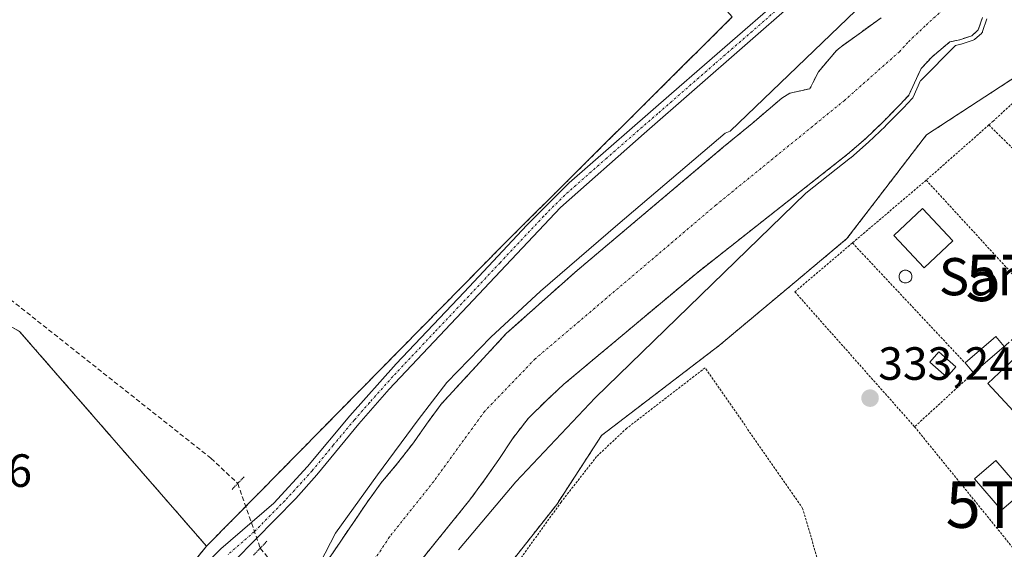
# Model space of a CAD drawing. Units: metres. Extents: x 580480 to 583933, y 4701137 to 4703491.
# Drawn here: x 583498 to 583710, y 4703067 to 4703181 of the extents above; entities that cross this region are included whole.
import ezdxf
from ezdxf.enums import TextEntityAlignment as Align

# ---------------------------------------------------------------- set-up
doc = ezdxf.new("R2010")
doc.units = ezdxf.units.M
doc.header["$MEASUREMENT"] = 0
for name, pattern in [('TRAZO_Y_PUNTO', [1, 0.5, -0.25, 0, -0.25]), ('TRAZOS', [0.75, 0.5, -0.25]), ('TRAZOS2', [0.375, 0.25, -0.125]), ('TRAZOSX2', [1.5, 1, -0.5])]:
    doc.linetypes.add(name, pattern=pattern)
doc.layers.get('0').update_dxf_attribs({"lineweight": 5})
for name, color, linetype, lineweight in [('Alambrada', 19, 'TRAZOS', 0), ('Arbolado forestal', 92, 'TRAZOS', 0), ('Arbolado forestal CxS', 92, 'Continuous', 0), ('Camino', 19, 'Continuous', 0), ('Camino Cxs', 19, 'Continuous', 0), ('Camino eje', 39, 'TRAZO_Y_PUNTO', 13), ('Carátula', 7, 'Continuous', 5), ('Corriente artificial lineal', 5, 'TRAZOSX2', 13), ('Corriente natural Cxs', 5, 'Continuous', 13), ('Corriente natural eje', 5, 'TRAZO_Y_PUNTO', 0), ('Corriente natural superficial', 5, 'Continuous', 13), ('Cultivos herbáceos CxS', 92, 'Continuous', 0), ('Curva de nivel normal', 36, 'Continuous', 0), ('Edificación', 1, 'Continuous', 13), ('Edificación Cxs', 1, 'Continuous', 13), ('Edificación ligera', 1, 'Continuous', 0), ('Edificación ligera Cxs', 1, 'Continuous', 0), ('Muro lineal', 1, 'TRAZOSX2', 13), ('Núcleo urbano', 19, 'Continuous', 0), ('Núcleo urbano CxS', 19, 'Continuous', 0), ('Piscina', 142, 'Continuous', 0), ('Piscina CxS', 142, 'Continuous', 0), ('Puente lineal', 2, 'TRAZOS2', 0), ('Punto de cota en terreno', 7, 'Continuous', 0), ('Rótulo de punto de cota en terreno', 19, 'Continuous', 0), ('Suelo desnudo', 252, 'Continuous', 0), ('Suelo desnudo CxS', 43, 'Continuous', 0), ('Texto cartográfico', 19, 'Continuous', 0), ('Torre de tendido puntual', 7, 'Continuous', 0)]:
    doc.layers.add(name, color=color, linetype=linetype, lineweight=lineweight)
doc.styles.add('Arial', font='txt', dxfattribs={"height": 0.2})

# ---------------------------------------------------------------- blocks, each defined once
blk = doc.blocks.new('*U159')
at = {"layer": 'Cultivos herbáceos CxS', "color": 92, "linetype": 'Continuous', "lineweight": 0}
blk.add_polyline3d([(583459.82, 4703205.86, 332.08), (583451.62, 4703177.16, 331.64), (583443.42, 4703153.92, 332.2), (583452.99, 4703140.25, 332.54), (583498.1, 4703114.27, 332.26), (583538.25, 4703068.13, 333.77), (583528.31, 4703055.88, 333.02), (583523.53, 4703038.65, 332.89), (583520.17, 4703025.74, 332.48), (583513.48, 4703000.04, 332.62), (583499.76, 4702947.37, 332.13), (583504.16, 4702878.83, 332.14), (583513.48, 4702854.86, 332.13), (583548.36, 4702821.81, 332.34), (583573.67, 4702791.76, 332.51), (583607.68, 4702736.46, 332.34)], dxfattribs=at)
blk = doc.blocks.new('5PATER')
at = {"layer": 'Carátula', "linetype": 'Continuous', "lineweight": 5}
h = blk.add_hatch(color=250, dxfattribs=at)
edge = h.paths.add_edge_path()
edge.add_ellipse((0, 0.01), major_axis=(-1.33, -1.34), ratio=0.999422, start_angle=0, end_angle=360)
blk = doc.blocks.new('5TTEND')
blk.add_text('5TTEND', height=10).set_placement((0, 0), align=Align.MIDDLE_CENTER)

msp = doc.modelspace()

# ---------------------------------------------------------------- linework, layer by layer
at = {"layer": 'Alambrada', "color": 19, "linetype": 'TRAZOS', "lineweight": 0}
for points in [[(583719.17, 4703170.46, 334.72), (583707.27, 4703159.51, 334.52), (583706.32, 4703158.67, 334.4)], [(583706.32, 4703158.67, 334.4), (583692.87, 4703146.8, 335.72)], [(583706.32, 4703158.67, 334.4), (583729.42, 4703135.9, 336.6)], [(583692.87, 4703146.8, 335.72), (583677.01, 4703133.32, 335.67)], [(583692.87, 4703146.8, 335.72), (583718.41, 4703118.97, 335.61)], [(583677.01, 4703133.32, 335.67), (583664.64, 4703122.81, 337.36), (583690.37, 4703093.8, 337.2)], [(583677.01, 4703133.32, 335.67), (583701.2, 4703107.53, 335.51)], [(583655.07, 4703049.72, 338.38), (583666.06, 4703052.89, 336.2), (583669.67, 4703052.93, 336.71), (583671.28, 4703059.3, 335.23), (583666.32, 4703076.24, 333.77), (583645.37, 4703106.48, 333.97), (583628.53, 4703093.49, 333.53), (583622.06, 4703087.41, 333.59), (583614.44, 4703077.63, 333.53), (583600.53, 4703058.31, 344.26), (583594.55, 4703048.29, 336.49), (583592.31, 4703039.55, 336.7), (583595.69, 4703034.11, 336.75), (583622.6, 4703042.8, 338), (583639.82, 4703046.89, 337.41)], [(583703.01, 4703105.41, 335.4), (583690.37, 4703093.8, 337.2)], [(583690.37, 4703093.8, 337.2), (583713.87, 4703064.84, 339.76), (583729.71, 4703077.94, 337.54)]]:
    msp.add_polyline3d(points, dxfattribs=at)
at = {"layer": 'Arbolado forestal', "color": 92, "linetype": 'TRAZOS', "lineweight": 0}
for points in [[(583580.09, 4703021.44, 334.03), (583583.04, 4703027.62, 334.31), (583583.74, 4703029.07, 334.27), (583584.39, 4703030.45, 334.19), (583588.25, 4703038.51, 334.16), (583594.19, 4703052.61, 333.47), (583613.49, 4703077.11, 333.5), (583623.13, 4703091.95, 333.25), (583648.37, 4703111.25, 333.46), (583664.94, 4703125.13, 333.53), (583675.83, 4703134.25, 333.62), (583683.48, 4703144.23, 333.4), (583692.9, 4703156.52, 332.44), (583711.83, 4703168.87, 333.62), (583727.86, 4703185.75, 333.15), (583739.1, 4703196.98, 333.17), (583765.35, 4703224.66, 333.45), (583795.39, 4703249.98, 333.78), (583811.13, 4703257.24, 334.46), (583812.2, 4703257.11, 334.59), (583824.5, 4703255.58, 335.8), (583836.17, 4703248.68, 342.46)], [(583461.77, 4703229.3, 333.31), (583460.64, 4703215.75, 332.29), (583459.82, 4703205.86, 332.08), (583451.62, 4703177.16, 331.64), (583451.25, 4703176.09, 331.83), (583443.42, 4703153.92, 332.2), (583452.99, 4703140.25, 332.54), (583498.1, 4703114.27, 332.26), (583538.25, 4703068.13, 333.77)], [(583538.25, 4703068.13, 333.77), (583546.67, 4703076.69, 333.08), (583549.61, 4703079.68, 332.95), (583601.87, 4703132.8, 334.05), (583651.2, 4703181.88, 332.97)], [(583538.25, 4703068.13, 333.77), (583546.67, 4703076.69, 333.08), (583549.61, 4703079.68, 332.95), (583601.87, 4703132.8, 334.05), (583651.2, 4703181.88, 332.97)], [(583683.19, 4703181.73, 330.4), (583678.94, 4703178.65, 330.32), (583674.65, 4703175.56, 330.17), (583673.61, 4703174.67, 330.18), (583669.7, 4703170.11, 329.95), (583668.79, 4703168.28, 329.71), (583667.88, 4703166.46, 329.66), (583663.57, 4703165.5, 329.96), (583661.85, 4703164.44, 330), (583655.5, 4703159.02, 329.99), (583649.33, 4703153.95, 329.89), (583617.87, 4703127.41, 329.87), (583602.62, 4703113.82, 330.18), (583588.67, 4703098.69, 329.99), (583585.48, 4703094.36, 330.14), (583582.48, 4703090.07, 330.31), (583579.3, 4703085.97, 330.18), (583575.77, 4703081.78, 329.92), (583572.83, 4703077.68, 330.04), (583560.42, 4703059.41, 329.96)], [(583582.29, 4703062.56, 329.75), (583594.84, 4703078.12, 330.3), (583597.98, 4703082.37, 330.21), (583601.07, 4703086.8, 330.13), (583603.97, 4703091.24, 329.95), (583607.35, 4703095.57, 329.82), (583611.11, 4703099.33, 329.79), (583615.02, 4703102.94, 330.14), (583643.55, 4703126.84, 329.82), (583675.98, 4703152.37, 330.46), (583679.79, 4703155.69, 330.36), (583683.41, 4703159.16, 330.05), (583687.22, 4703163.01, 329.96), (583689.13, 4703165.06, 330.06), (583690.75, 4703168.65, 329.53), (583691.81, 4703170.83, 329.6), (583694.12, 4703173.34, 329.83), (583697.96, 4703176.52, 329.83), (583700.06, 4703176.99, 329.79), (583702.66, 4703177.84, 329.74), (583704.05, 4703179.1, 329.63), (583704.96, 4703181.8, 329.6)], [(583624.85, 4702701.01, 332.21), (583622.61, 4702705.63, 332.05), (583607.68, 4702736.46, 332.34), (583579.7, 4702781.96, 332.44), (583573.67, 4702791.77, 332.51), (583548.36, 4702821.81, 332.34), (583527.45, 4702841.62, 332.03), (583516.4, 4702852.09, 332.29), (583515, 4702853.41, 332.19), (583513.58, 4702854.76, 332.14), (583513.48, 4702854.86, 332.13), (583512.79, 4702856.63, 332.22), (583510.94, 4702861.39, 332.31), (583508.2, 4702868.44, 332.41), (583506.16, 4702873.69, 332.34), (583505.13, 4702876.33, 332.24), (583504.16, 4702878.83, 332.14), (583499.76, 4702947.37, 332.13), (583513.48, 4703000.04, 332.62), (583520.17, 4703025.74, 332.48), (583523.53, 4703038.65, 332.89), (583528.31, 4703055.88, 333.02), (583538.25, 4703068.13, 333.77)]]:
    msp.add_polyline3d(points, dxfattribs=at)
at = {"layer": 'Arbolado forestal CxS', "color": 92, "linetype": 'Continuous', "lineweight": 0}
msp.add_polyline3d([(583651.2, 4703181.88, 332.97), (583601.87, 4703132.8, 334.05), (583549.61, 4703079.68, 332.95), (583538.25, 4703068.13, 333.77), (583498.1, 4703114.27, 332.26), (583452.99, 4703140.25, 332.54), (583443.42, 4703153.92, 332.2), (583451.62, 4703177.16, 331.64), (583459.82, 4703205.86, 332.08), (583461.77, 4703229.29, 333.31), (583469.49, 4703243.34, 332.75), (583475.65, 4703266.51, 332.77), (583479.83, 4703281.19, 333.02), (583480.43, 4703289.04, 332.87), (583501.75, 4703294.74, 332.83), (583590.51, 4703235.52, 332.23), (583628.48, 4703207.61, 332.19), (583651.2, 4703181.88, 332.97)], close=True, dxfattribs=at)
for points in [[(583727.86, 4703185.75, 333.15), (583711.83, 4703168.86, 333.62), (583692.9, 4703156.52, 332.44), (583683.48, 4703144.23, 333.4), (583675.83, 4703134.25, 333.62), (583664.94, 4703125.13, 333.53), (583648.37, 4703111.25, 333.46), (583623.13, 4703091.95, 333.25), (583613.49, 4703077.11, 333.5), (583594.19, 4703052.61, 333.47), (583588.25, 4703038.51, 334.16), (583580.09, 4703021.44, 334.03), (583569.85, 4703005.8, 332.55), (583562.87, 4702982.06, 330.51), (583562.21, 4702980.64, 330.44), (583562, 4702980.2, 330.45), (583547.98, 4702950.14, 330.83), (583539.81, 4702909.33, 331.64), (583547.21, 4702886.59, 333.64), (583576.21, 4702855.63, 332.74), (583630.27, 4702819.81, 332.64), (583641.5, 4702809.98, 332.78), (583637.95, 4702784.02, 332.87)], [(583607.68, 4702736.46, 332.34), (583573.67, 4702791.76, 332.51), (583548.36, 4702821.81, 332.34), (583513.48, 4702854.86, 332.13), (583504.16, 4702878.83, 332.14), (583499.76, 4702947.37, 332.13), (583513.48, 4703000.04, 332.62), (583520.17, 4703025.74, 332.48), (583523.53, 4703038.65, 332.89), (583528.31, 4703055.88, 333.02), (583538.25, 4703068.13, 333.77), (583549.61, 4703079.68, 332.95), (583601.87, 4703132.8, 334.05), (583651.2, 4703181.88, 332.97)], [(583683.19, 4703181.73, 330.4), (583678.94, 4703178.65, 330.32), (583674.65, 4703175.56, 330.17), (583673.61, 4703174.67, 330.18), (583669.7, 4703170.11, 329.95), (583668.79, 4703168.28, 329.71), (583667.88, 4703166.46, 329.66), (583663.57, 4703165.5, 329.96), (583661.85, 4703164.44, 330), (583655.5, 4703159.02, 329.99), (583649.33, 4703153.95, 329.89), (583617.87, 4703127.41, 329.87), (583602.62, 4703113.82, 330.18), (583588.67, 4703098.69, 329.99), (583585.48, 4703094.36, 330.14), (583582.48, 4703090.07, 330.31), (583579.3, 4703085.97, 330.18), (583575.77, 4703081.78, 329.92), (583572.83, 4703077.68, 330.04), (583560.42, 4703059.41, 329.96)], [(583582.29, 4703062.56, 329.75), (583594.84, 4703078.12, 330.3), (583597.98, 4703082.37, 330.21), (583601.07, 4703086.8, 330.13), (583603.97, 4703091.24, 329.95), (583607.35, 4703095.57, 329.82), (583611.11, 4703099.33, 329.79), (583615.02, 4703102.94, 330.14), (583643.55, 4703126.84, 329.82), (583675.98, 4703152.37, 330.46), (583679.79, 4703155.69, 330.36), (583683.41, 4703159.16, 330.05), (583687.22, 4703163.01, 329.96), (583689.13, 4703165.06, 330.06), (583690.75, 4703168.65, 329.53), (583691.81, 4703170.83, 329.6), (583694.12, 4703173.34, 329.83), (583697.96, 4703176.52, 329.83), (583700.06, 4703176.99, 329.79), (583702.66, 4703177.84, 329.74), (583704.05, 4703179.1, 329.63), (583704.96, 4703181.8, 329.6)]]:
    msp.add_polyline3d(points, dxfattribs=at)
at = {"layer": 'Camino', "color": 19, "linetype": 'Continuous', "lineweight": 0}
for points in [[(583534.86, 4703059.33, 334.1), (583535.84, 4703061.3, 334.16), (583538.95, 4703065.21, 334.11), (583541.35, 4703067.55, 334.15), (583552.74, 4703077.42, 333.72), (583559.93, 4703085.25, 333.46), (583569.02, 4703096.12, 333.21), (583578.99, 4703107.32, 333.33), (583593.63, 4703122.77, 333.79), (583607.06, 4703137.15, 334.21), (583616.14, 4703146.25, 333.82), (583638.12, 4703165.4, 333.61), (583659.39, 4703183.9, 333.79), (583694.79, 4703218.87, 333.86), (583707.77, 4703230.83, 333.88)], [(583664.74, 4703185.19, 333.63), (583632.29, 4703156.86, 333.81), (583614.28, 4703140.92, 334.09), (583595.53, 4703120.98, 333.74), (583577.52, 4703101.87, 333.62), (583570.99, 4703094.41, 333.79), (583561.94, 4703083.44, 333.74), (583557.42, 4703078.42, 333.63), (583544.32, 4703065.09, 334.15), (583540.21, 4703058.43, 334.3), (583539.68, 4703057.29, 334.3)]]:
    msp.add_polyline3d(points, dxfattribs=at)
at = {"layer": 'Camino Cxs', "color": 19, "linetype": 'Continuous', "lineweight": 0}
for points in [[(583664.74, 4703185.19, 333.63), (583632.29, 4703156.86, 333.81), (583614.28, 4703140.92, 334.09), (583595.53, 4703120.98, 333.74), (583577.52, 4703101.87, 333.62), (583570.99, 4703094.41, 333.79), (583561.94, 4703083.44, 333.74), (583557.42, 4703078.42, 333.63), (583544.32, 4703065.09, 334.15)], [(583538.95, 4703065.21, 334.11), (583541.35, 4703067.55, 334.15), (583552.74, 4703077.42, 333.72), (583559.93, 4703085.25, 333.46), (583569.02, 4703096.12, 333.21), (583578.99, 4703107.32, 333.33), (583593.63, 4703122.77, 333.79), (583607.06, 4703137.15, 334.21), (583616.14, 4703146.25, 333.82), (583638.12, 4703165.4, 333.61), (583659.39, 4703183.9, 333.79)]]:
    msp.add_polyline3d(points, dxfattribs=at)
at = {"layer": 'Camino eje', "color": 39, "linetype": 'TRAZO_Y_PUNTO', "lineweight": 13}
msp.add_polyline3d([(583662.07, 4703184.55, 333.93), (583658.01, 4703181, 333.69), (583647.37, 4703171.75, 333.84), (583635.21, 4703161.13, 333.81), (583624.22, 4703151.56, 333.87), (583615.21, 4703143.59, 334.17), (583610.67, 4703139.04, 334.19), (583601.3, 4703129.07, 334.21), (583594.58, 4703121.88, 333.82), (583587.26, 4703114.15, 333.97), (583578.26, 4703104.6, 333.61), (583573.27, 4703099, 333.67), (583570.01, 4703095.27, 333.55), (583565.46, 4703089.83, 333.55), (583560.94, 4703084.35, 333.7), (583558.68, 4703081.84, 333.66), (583555.08, 4703077.92, 333.73), (583548.53, 4703071.26, 333.92), (583542.84, 4703066.32, 334.15)], dxfattribs=at)
at = {"layer": 'Corriente artificial lineal', "color": 5, "linetype": 'TRAZOSX2', "lineweight": 13}
for points in [[(583452.79, 4703181.65, 331.83), (583447.3, 4703161.89, 331.89), (583446.97, 4703157.5, 331.76), (583447.58, 4703155.29, 331.66), (583450.24, 4703150.64, 331.7), (583454.15, 4703146.78, 331.91), (583488.33, 4703126.81, 331.8), (583492.56, 4703123.97, 331.68), (583539.21, 4703087.03, 331.66), (583544.95, 4703081.63, 332.01)], [(583544.95, 4703081.63, 332.01), (583549.79, 4703067.72, 333.76)], [(583549.79, 4703067.72, 333.76), (583564.58, 4703049.72, 329.46)]]:
    msp.add_polyline3d(points, dxfattribs=at)
at = {"layer": 'Corriente natural Cxs', "color": 5, "linetype": 'Continuous', "lineweight": 13}
for points in [[(583560.42, 4703059.41, 329.96), (583572.83, 4703077.68, 330.04), (583575.77, 4703081.78, 329.92), (583579.3, 4703085.97, 330.18), (583582.48, 4703090.07, 330.31), (583585.48, 4703094.36, 330.14), (583588.67, 4703098.69, 329.99), (583602.62, 4703113.82, 330.18), (583617.87, 4703127.41, 329.87), (583649.33, 4703153.95, 329.89), (583655.5, 4703159.02, 329.99), (583661.85, 4703164.44, 330), (583663.57, 4703165.5, 329.96), (583667.88, 4703166.46, 329.66), (583668.79, 4703168.28, 329.71), (583669.7, 4703170.11, 329.95), (583673.61, 4703174.67, 330.18), (583674.65, 4703175.56, 330.17), (583678.94, 4703178.65, 330.32), (583683.19, 4703181.73, 330.4)], [(583704.96, 4703181.8, 329.6), (583704.05, 4703179.1, 329.63), (583702.66, 4703177.84, 329.74), (583700.06, 4703176.99, 329.79), (583697.96, 4703176.52, 329.83), (583694.12, 4703173.34, 329.83), (583691.81, 4703170.83, 329.6), (583690.75, 4703168.65, 329.53), (583689.13, 4703165.06, 330.06), (583687.22, 4703163.01, 329.96), (583683.41, 4703159.16, 330.05), (583679.79, 4703155.69, 330.36), (583675.98, 4703152.37, 330.46), (583643.55, 4703126.84, 329.82), (583615.02, 4703102.94, 330.14), (583611.11, 4703099.33, 329.79), (583607.35, 4703095.57, 329.82), (583603.97, 4703091.24, 329.95), (583601.07, 4703086.8, 330.13), (583597.98, 4703082.37, 330.21), (583594.84, 4703078.12, 330.3), (583582.29, 4703062.56, 329.75)]]:
    msp.add_polyline3d(points, dxfattribs=at)
at = {"layer": 'Corriente natural eje', "color": 5, "linetype": 'TRAZO_Y_PUNTO', "lineweight": 0}
msp.add_polyline3d([(583700.51, 4703187.16, 329.53), (583692.62, 4703179.96, 329.79), (583688.9, 4703176.4, 329.77), (583687.11, 4703174.42, 329.67), (583675.31, 4703163.96, 329.71), (583647.68, 4703141.45, 329.82), (583608.82, 4703108.38, 329.93), (583598.01, 4703097.13, 329.81), (583587.07, 4703082.05, 330.1), (583577.56, 4703070.12, 329.49), (583566.65, 4703053.69, 329.45), (583564.58, 4703049.72, 329.46)], dxfattribs=at)
at = {"layer": 'Corriente natural superficial', "color": 5, "linetype": 'Continuous', "lineweight": 13}
for points in [[(583554.33, 4703047.47, 329.84), (583554.33, 4703047.47, 329.84), (583558.15, 4703054.88, 329.92), (583560.42, 4703059.41, 329.96), (583572.83, 4703077.68, 330.04), (583575.77, 4703081.78, 329.92), (583579.3, 4703085.97, 330.18), (583582.48, 4703090.07, 330.31), (583585.48, 4703094.36, 330.14), (583588.67, 4703098.69, 329.99), (583602.62, 4703113.82, 330.18), (583617.87, 4703127.41, 329.87), (583649.33, 4703153.95, 329.89), (583655.5, 4703159.02, 329.99), (583661.85, 4703164.44, 330), (583663.57, 4703165.5, 329.96), (583667.88, 4703166.46, 329.66), (583668.79, 4703168.28, 329.71), (583669.7, 4703170.11, 329.95), (583673.61, 4703174.67, 330.18), (583674.65, 4703175.56, 330.17), (583678.94, 4703178.65, 330.32), (583683.19, 4703181.73, 330.4)], [(583704.96, 4703181.8, 329.6), (583704.05, 4703179.1, 329.63), (583702.66, 4703177.84, 329.74), (583700.06, 4703176.99, 329.79), (583697.96, 4703176.52, 329.83), (583694.12, 4703173.34, 329.83), (583691.81, 4703170.83, 329.6), (583690.75, 4703168.65, 329.53), (583689.13, 4703165.06, 330.06), (583687.22, 4703163.01, 329.96), (583683.41, 4703159.16, 330.05), (583679.79, 4703155.69, 330.36), (583675.98, 4703152.37, 330.46), (583643.55, 4703126.84, 329.82), (583615.02, 4703102.94, 330.14), (583611.11, 4703099.33, 329.79), (583607.35, 4703095.57, 329.82), (583603.97, 4703091.24, 329.95), (583601.07, 4703086.8, 330.13), (583597.98, 4703082.37, 330.21), (583594.84, 4703078.12, 330.3), (583582.29, 4703062.56, 329.75)]]:
    msp.add_polyline3d(points, dxfattribs=at)
at = {"layer": 'Cultivos herbáceos CxS', "color": 92, "linetype": 'Continuous', "lineweight": 0}
for points in [[(583461.77, 4703229.3, 333.31), (583460.64, 4703215.75, 332.29), (583459.82, 4703205.86, 332.08), (583451.62, 4703177.16, 331.64), (583451.25, 4703176.09, 331.83), (583443.42, 4703153.92, 332.2), (583452.99, 4703140.25, 332.54), (583498.1, 4703114.27, 332.26), (583538.25, 4703068.13, 333.77)], [(583624.85, 4702701.01, 332.21), (583622.61, 4702705.63, 332.05), (583607.68, 4702736.46, 332.34), (583579.7, 4702781.96, 332.44), (583573.67, 4702791.77, 332.51), (583548.36, 4702821.81, 332.34), (583527.45, 4702841.62, 332.03), (583516.4, 4702852.09, 332.29), (583515, 4702853.41, 332.19), (583513.58, 4702854.76, 332.14), (583513.48, 4702854.86, 332.13), (583512.79, 4702856.63, 332.22), (583510.94, 4702861.39, 332.31), (583508.2, 4702868.44, 332.41), (583506.16, 4702873.69, 332.34), (583505.13, 4702876.33, 332.24), (583504.16, 4702878.83, 332.14), (583499.76, 4702947.37, 332.13), (583513.48, 4703000.04, 332.62), (583520.17, 4703025.74, 332.48), (583523.53, 4703038.65, 332.89), (583528.31, 4703055.88, 333.02), (583538.25, 4703068.13, 333.77)]]:
    msp.add_polyline3d(points, dxfattribs=at)
at = {"layer": 'Curva de nivel normal', "color": 36, "linetype": 'Continuous', "lineweight": 0}
for points in [[(583695.69, 4703200.59, 330), (583650.71, 4703157.33, 330), (583649.69, 4703156.89, 330), (583626.62, 4703137.31, 330), (583610, 4703122.92, 330), (583599.31, 4703113.08, 330), (583589.89, 4703103.34, 330), (583583.75, 4703095.3, 330), (583574.97, 4703083.44, 330), (583565.97, 4703070.96, 330), (583553.94, 4703047.67, 330)], [(583592.35, 4703067.37, 330), (583604.7, 4703081.99, 330), (583621.75, 4703100.05, 330), (583667, 4703144.03, 330), (583676.6, 4703151.58, 330), (583676.6, 4703151.59, 330), (583676.64, 4703151.62, 330), (583680.45, 4703154.94, 330), (583680.48, 4703154.97, 330), (583684.1, 4703158.44, 330), (583684.12, 4703158.46, 330), (583687.93, 4703162.31, 330), (583687.95, 4703162.33, 330), (583689.86, 4703164.38, 330), (583689.96, 4703164.51, 330), (583690.04, 4703164.65, 330), (583691.66, 4703168.22, 330), (583691.68, 4703168.26, 330), (583699.13, 4703175.75, 330), (583700.28, 4703176.01, 330), (583700.29, 4703176.01, 330), (583700.38, 4703176.03, 330), (583702.97, 4703176.89, 330), (583703.1, 4703176.94, 330), (583703.22, 4703177.01, 330), (583703.33, 4703177.1, 330), (583704.72, 4703178.36, 330), (583704.83, 4703178.48, 330), (583704.93, 4703178.62, 330), (583704.99, 4703178.78, 330), (583705.91, 4703181.48, 330)]]:
    msp.add_polyline3d(points, dxfattribs=at)
at = {"layer": 'Edificación', "color": 1, "linetype": 'Continuous', "lineweight": 13}
for points in [[(583698.6, 4703133.76, 339.02), (583692.39, 4703127.96, 335.82), (583685.89, 4703134.91, 339.39), (583692.1, 4703140.71, 336.53), (583698.6, 4703133.76, 339.02)], [(583701.2, 4703107.53, 335.51), (583707.83, 4703113.2, 335.69), (583709.64, 4703111.07, 334.72)], [(583709.64, 4703111.07, 334.72), (583703.01, 4703105.41, 335.4)], [(583703.01, 4703105.41, 335.4), (583701.2, 4703107.53, 335.51)], [(583715.3, 4703093.25, 335.82), (583706.07, 4703103.11, 335.15), (583712.17, 4703108.83, 335.85)], [(583713.62, 4703079.84, 335.12), (583709.02, 4703075.89, 335.56), (583703.23, 4703082.64, 335.66), (583707.85, 4703086.59, 335.19), (583713.62, 4703079.84, 335.12)]]:
    msp.add_polyline3d(points, dxfattribs=at)
at = {"layer": 'Edificación Cxs', "color": 1, "linetype": 'Continuous', "lineweight": 13}
for points in [[(583698.6, 4703133.76, 339.02), (583692.39, 4703127.96, 335.82), (583685.89, 4703134.91, 339.39), (583692.1, 4703140.71, 336.53), (583698.6, 4703133.76, 339.02)], [(583709.64, 4703111.07, 334.72), (583703.01, 4703105.41, 335.4), (583701.2, 4703107.53, 335.51), (583707.83, 4703113.2, 335.69), (583709.64, 4703111.07, 334.72)], [(583712.17, 4703108.83, 335.85), (583713.91, 4703106.97, 336.72), (583715.67, 4703108.62, 335.43), (583723.18, 4703100.61, 336.04), (583715.3, 4703093.25, 335.82), (583706.07, 4703103.11, 335.15), (583712.17, 4703108.83, 335.85)], [(583713.62, 4703079.84, 335.12), (583709.02, 4703075.89, 335.56), (583703.23, 4703082.64, 335.66), (583707.85, 4703086.59, 335.19), (583713.62, 4703079.84, 335.12)]]:
    msp.add_polyline3d(points, close=True, dxfattribs=at)
at = {"layer": 'Edificación ligera', "color": 1, "linetype": 'Continuous', "lineweight": 0}
msp.add_polyline3d([(583699.25, 4703106.71, 335.25), (583697.32, 4703104.5, 334.59), (583693.67, 4703107.68, 334.6), (583695.58, 4703109.9, 335.21), (583699.25, 4703106.71, 335.25)], dxfattribs=at)
at = {"layer": 'Edificación ligera Cxs', "color": 1, "linetype": 'Continuous', "lineweight": 0}
msp.add_polyline3d([(583699.25, 4703106.71, 335.25), (583697.32, 4703104.5, 334.59), (583693.67, 4703107.68, 334.6), (583695.58, 4703109.9, 335.21), (583699.25, 4703106.71, 335.25)], close=True, dxfattribs=at)
at = {"layer": 'Muro lineal', "color": 1, "linetype": 'TRAZOSX2', "lineweight": 13}
msp.add_polyline3d([(583709.64, 4703111.07, 334.72), (583709.51, 4703110.89, 334.63), (583709.97, 4703111.31, 334.81), (583718.41, 4703118.97, 335.61), (583730.23, 4703129.66, 336.35)], dxfattribs=at)
at = {"layer": 'Núcleo urbano', "color": 19, "linetype": 'Continuous', "lineweight": 0}
msp.add_polyline3d([(583580.09, 4703021.44, 334.03), (583583.04, 4703027.62, 334.31), (583583.74, 4703029.07, 334.27), (583584.39, 4703030.45, 334.19), (583588.25, 4703038.51, 334.16), (583594.19, 4703052.61, 333.47), (583613.49, 4703077.11, 333.5), (583623.13, 4703091.95, 333.25), (583648.37, 4703111.25, 333.46), (583664.94, 4703125.13, 333.53), (583675.83, 4703134.25, 333.62), (583683.48, 4703144.23, 333.4), (583692.9, 4703156.52, 332.44), (583711.83, 4703168.87, 333.62), (583727.86, 4703185.75, 333.15), (583739.1, 4703196.98, 333.17), (583765.35, 4703224.66, 333.45), (583795.39, 4703249.98, 333.78), (583811.13, 4703257.24, 334.46), (583812.2, 4703257.11, 334.59), (583824.5, 4703255.58, 335.8), (583836.17, 4703248.68, 342.46)], dxfattribs=at)
at = {"layer": 'Núcleo urbano CxS', "color": 19, "linetype": 'Continuous', "lineweight": 0}
msp.add_polyline3d([(583722.59, 4703051.87, 337.88), (583705.52, 4703045.94, 338.74), (583692.9, 4703038.51, 338.59), (583683.25, 4703032.58, 338.23), (583674.35, 4703011.79, 337.48), (583662.47, 4703008.08, 337.13), (583635.01, 4703003.63, 337.09), (583617.94, 4702987.3, 336.55), (583598.64, 4702989.53, 336.74), (583585.28, 4702996.21, 336.54), (583580.83, 4703005.86, 335.41), (583587.51, 4703015.5, 335.55), (583580.09, 4703021.44, 334.03), (583588.25, 4703038.51, 334.16), (583594.19, 4703052.61, 333.47), (583613.49, 4703077.11, 333.5), (583623.13, 4703091.95, 333.25), (583648.37, 4703111.25, 333.46), (583664.94, 4703125.13, 333.53), (583675.83, 4703134.25, 333.62), (583683.48, 4703144.23, 333.4), (583692.9, 4703156.52, 332.44), (583711.83, 4703168.86, 333.62)], dxfattribs=at)
at = {"layer": 'Piscina', "color": 142, "linetype": 'Continuous', "lineweight": 0}
msp.add_polyline3d([(583688.64, 4703124.73, 333.27), (583688.4, 4703124.71, 333.27), (583688.16, 4703124.73, 333.27), (583687.93, 4703124.79, 333.27), (583687.71, 4703124.89, 333.28), (583687.52, 4703125.03, 333.28), (583687.35, 4703125.2, 333.28), (583687.21, 4703125.4, 333.28), (583687.11, 4703125.62, 333.28), (583687.04, 4703125.85, 333.29), (583687.02, 4703126.09, 333.29), (583687.04, 4703126.33, 333.29), (583687.11, 4703126.56, 333.29), (583687.21, 4703126.78, 333.3), (583687.35, 4703126.98, 333.3), (583687.52, 4703127.15, 333.3), (583687.71, 4703127.28, 333.31), (583687.93, 4703127.39, 333.31), (583688.16, 4703127.45, 333.31), (583688.4, 4703127.47, 333.31), (583688.64, 4703127.45, 333.31), (583688.87, 4703127.39, 333.31), (583689.09, 4703127.28, 333.31), (583689.29, 4703127.15, 333.31), (583689.46, 4703126.98, 333.31), (583689.6, 4703126.78, 333.31), (583689.7, 4703126.56, 333.3), (583689.76, 4703126.33, 333.3), (583689.78, 4703126.09, 333.3), (583689.76, 4703125.85, 333.29), (583689.7, 4703125.62, 333.29), (583689.6, 4703125.4, 333.28), (583689.46, 4703125.2, 333.28), (583689.29, 4703125.03, 333.28), (583689.09, 4703124.89, 333.28), (583688.87, 4703124.79, 333.27), (583688.64, 4703124.73, 333.27)], dxfattribs=at)
at = {"layer": 'Piscina CxS', "color": 142, "linetype": 'Continuous', "lineweight": 0}
msp.add_polyline3d([(583688.64, 4703124.73, 333.27), (583688.4, 4703124.71, 333.27), (583688.16, 4703124.73, 333.27), (583687.93, 4703124.79, 333.27), (583687.71, 4703124.89, 333.28), (583687.52, 4703125.03, 333.28), (583687.35, 4703125.2, 333.28), (583687.21, 4703125.4, 333.28), (583687.11, 4703125.62, 333.28), (583687.04, 4703125.85, 333.29), (583687.02, 4703126.09, 333.29), (583687.04, 4703126.33, 333.29), (583687.11, 4703126.56, 333.29), (583687.21, 4703126.78, 333.3), (583687.35, 4703126.98, 333.3), (583687.52, 4703127.15, 333.3), (583687.71, 4703127.28, 333.31), (583687.93, 4703127.39, 333.31), (583688.16, 4703127.45, 333.31), (583688.4, 4703127.47, 333.31), (583688.64, 4703127.45, 333.31), (583688.87, 4703127.39, 333.31), (583689.09, 4703127.28, 333.31), (583689.29, 4703127.15, 333.31), (583689.46, 4703126.98, 333.31), (583689.6, 4703126.78, 333.31), (583689.7, 4703126.56, 333.3), (583689.76, 4703126.33, 333.3), (583689.78, 4703126.09, 333.3), (583689.76, 4703125.85, 333.29), (583689.7, 4703125.62, 333.29), (583689.6, 4703125.4, 333.28), (583689.46, 4703125.2, 333.28), (583689.29, 4703125.03, 333.28), (583689.09, 4703124.89, 333.28), (583688.87, 4703124.79, 333.27), (583688.64, 4703124.73, 333.27)], close=True, dxfattribs=at)
at = {"layer": 'Puente lineal', "color": 2, "linetype": 'TRAZOS2', "lineweight": 0}
for points in [[(583546.3, 4703083.02, 347.38), (583544.95, 4703081.63, 346.51), (583544.95, 4703081.62, 346.52), (583543.73, 4703080.34, 345.09)], [(583548.36, 4703066.24, 334.17), (583549.79, 4703067.72, 334.1), (583551.22, 4703069.2, 342)]]:
    msp.add_polyline3d(points, dxfattribs=at)
at = {"layer": 'Suelo desnudo', "color": 252, "linetype": 'Continuous', "lineweight": 0}
for points in [[(583683.19, 4703181.73, 330.4), (583678.94, 4703178.65, 330.32), (583674.65, 4703175.56, 330.17), (583673.61, 4703174.67, 330.18), (583669.7, 4703170.11, 329.95), (583668.79, 4703168.28, 329.71), (583667.88, 4703166.46, 329.66), (583663.57, 4703165.5, 329.96), (583661.85, 4703164.44, 330), (583655.5, 4703159.02, 329.99), (583649.33, 4703153.95, 329.89), (583617.87, 4703127.41, 329.87), (583602.62, 4703113.82, 330.18), (583588.67, 4703098.69, 329.99), (583585.48, 4703094.36, 330.14), (583582.48, 4703090.07, 330.31), (583579.3, 4703085.97, 330.18), (583575.77, 4703081.78, 329.92), (583572.83, 4703077.68, 330.04), (583560.42, 4703059.41, 329.96)], [(583582.29, 4703062.56, 329.75), (583594.84, 4703078.12, 330.3), (583597.98, 4703082.37, 330.21), (583601.07, 4703086.8, 330.13), (583603.97, 4703091.24, 329.95), (583607.35, 4703095.57, 329.82), (583611.11, 4703099.33, 329.79), (583615.02, 4703102.94, 330.14), (583643.55, 4703126.84, 329.82), (583675.98, 4703152.37, 330.46), (583679.79, 4703155.69, 330.36), (583683.41, 4703159.16, 330.05), (583687.22, 4703163.01, 329.96), (583689.13, 4703165.06, 330.06), (583690.75, 4703168.65, 329.53), (583691.81, 4703170.83, 329.6), (583694.12, 4703173.34, 329.83), (583697.96, 4703176.52, 329.83), (583700.06, 4703176.99, 329.79), (583702.66, 4703177.84, 329.74), (583704.05, 4703179.1, 329.63), (583704.96, 4703181.8, 329.6)]]:
    msp.add_polyline3d(points, dxfattribs=at)
at = {"layer": 'Suelo desnudo CxS', "color": 43, "linetype": 'Continuous', "lineweight": 0}
for points in [[(583560.42, 4703059.41, 329.96), (583572.83, 4703077.68, 330.04), (583575.77, 4703081.78, 329.92), (583579.3, 4703085.97, 330.18), (583582.48, 4703090.07, 330.31), (583585.48, 4703094.36, 330.14), (583588.67, 4703098.69, 329.99), (583602.62, 4703113.82, 330.18), (583617.87, 4703127.41, 329.87), (583649.33, 4703153.95, 329.89), (583655.5, 4703159.02, 329.99), (583661.85, 4703164.44, 330), (583663.57, 4703165.5, 329.96), (583667.88, 4703166.46, 329.66), (583668.79, 4703168.28, 329.71), (583669.7, 4703170.11, 329.95), (583673.61, 4703174.67, 330.18), (583674.65, 4703175.56, 330.17), (583678.94, 4703178.65, 330.32), (583683.19, 4703181.73, 330.4)], [(583704.96, 4703181.8, 329.6), (583704.05, 4703179.1, 329.63), (583702.66, 4703177.84, 329.74), (583700.06, 4703176.99, 329.79), (583697.96, 4703176.52, 329.83), (583694.12, 4703173.34, 329.83), (583691.81, 4703170.83, 329.6), (583690.75, 4703168.65, 329.53), (583689.13, 4703165.06, 330.06), (583687.22, 4703163.01, 329.96), (583683.41, 4703159.16, 330.05), (583679.79, 4703155.69, 330.36), (583675.98, 4703152.37, 330.46), (583643.55, 4703126.84, 329.82), (583615.02, 4703102.94, 330.14), (583611.11, 4703099.33, 329.79), (583607.35, 4703095.57, 329.82), (583603.97, 4703091.24, 329.95), (583601.07, 4703086.8, 330.13), (583597.98, 4703082.37, 330.21), (583594.84, 4703078.12, 330.3), (583582.29, 4703062.56, 329.75)]]:
    msp.add_polyline3d(points, dxfattribs=at)

# ---------------------------------------------------------------- block references
at = {"layer": 'Cultivos herbáceos CxS', "color": 92, "linetype": 'Continuous', "lineweight": 0}
msp.add_blockref('*U159', (0, 0), dxfattribs=at)
at = {"layer": 'Punto de cota en terreno', "linetype": 'Continuous', "lineweight": 0}
msp.add_blockref('5PATER', (583680.8, 4703099.95, 333.24), dxfattribs=at)
at = {"layer": 'Torre de tendido puntual', "linetype": 'Continuous', "lineweight": 0}
for p in [(583726.93, 4703125.81, 333.37), (583722.63, 4703077.08, 333.19)]:
    msp.add_blockref('5TTEND', p, dxfattribs=at)

# ---------------------------------------------------------------- texts
at = {"layer": 'Rótulo de punto de cota en terreno', "color": 19, "linetype": 'Continuous', "lineweight": 0, "style": 'Arial'}
for s, p in [('333,24', (583682.56, 4703101.71)), ('332,46', (583471.61, 4703078.7))]:
    msp.add_text(s, height=7, dxfattribs=at).set_placement(p, align=Align.BOTTOM_LEFT)
at = {"layer": 'Texto cartográfico', "color": 19, "linetype": 'Continuous', "lineweight": 0, "style": 'Arial'}
msp.add_text('San Lázaro', height=8, dxfattribs=at).set_placement((583723.58, 4703126.06), align=Align.MIDDLE_CENTER)

doc.saveas('drawing.dxf')
